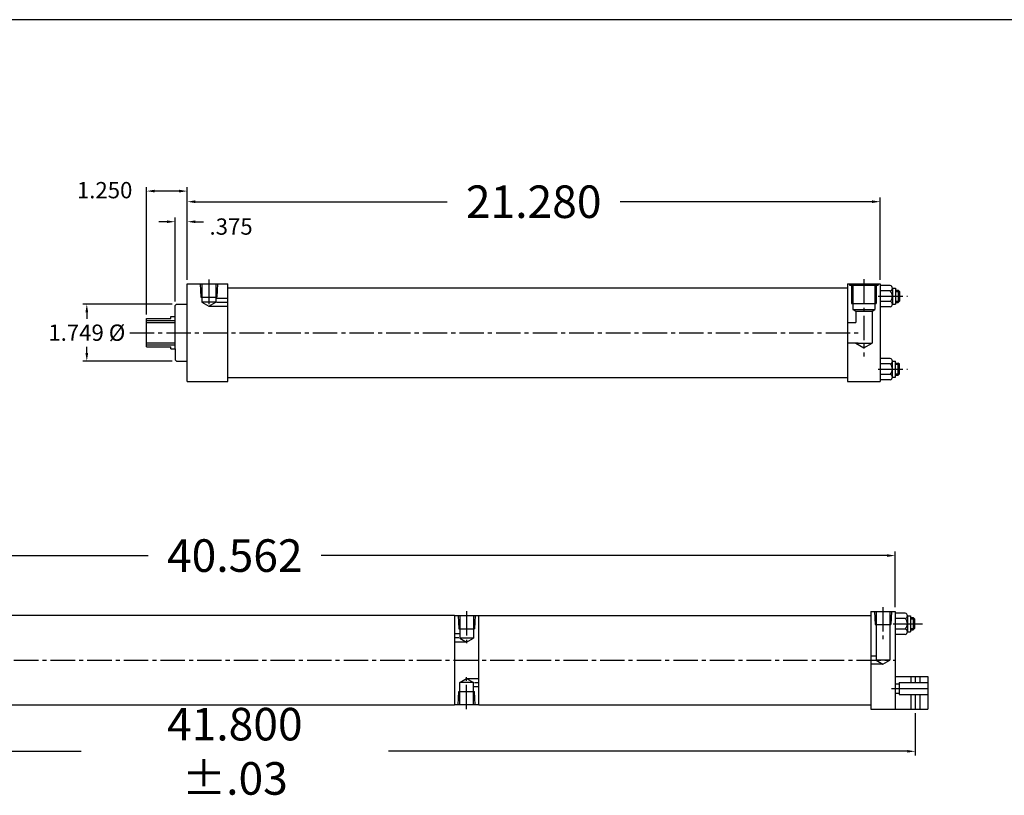
# Model space of a CAD drawing. Extents: x -22.5 to 71.4, y -6.1 to 44.7.
# Drawn here: x 18.6 to 48.9, y 20.9 to 44.7 of the extents above; entities that cross this region are included whole.
import ezdxf

# ---------------------------------------------------------------- set-up
doc = ezdxf.new("R2010")
doc.units = 0
doc.header["$MEASUREMENT"] = 0
doc.header["$PDMODE"] = 35
doc.linetypes.add('CENTER2', pattern=[1.125, 0.75, -0.125, 0.125, -0.125])
doc.layers.get('DEFPOINTS').update_dxf_attribs({"linetype": 'CONTINUOUS'})
for name, color, linetype in [('CENTER', 3, 'CENTER2'), ('SOLID', 7, 'CONTINUOUS'), ('TEXT-DIM', 4, 'CONTINUOUS')]:
    doc.layers.add(name, color=color, linetype=linetype)
doc.styles.add('ROMANS', font='romans.shx', dxfattribs={"height": 0.5})
doc.dimstyles.new('HALF', dxfattribs={"dimtxt": 0.25, "dimasz": 0.25, "dimexe": 0.125, "dimexo": 0.125, "dimgap": 0.18, "dimtad": 0, "dimtih": 1, "dimtoh": 1, "dimdec": 3, "dimzin": 4, "dimdsep": 46, "dimtxsty": 'ROMANS', "dimcen": 0.375, "dimclrd": 256, "dimclre": 256, "dimclrt": 256, "dimadec": 0, "dimazin": 0, "dimtfac": 0.748, "dimtdec": 3, "dimtofl": 0, "dimtmove": 2, "dimatfit": 3, "dimfxl": 0, "dimtolj": 1, "dimtzin": 4, "dimarcsym": 0})

# ---------------------------------------------------------------- blocks, each defined once
blk = doc.blocks.new('*D0')
at = {"layer": 'DEFPOINTS', "color": 0}
for p in [(23.437, 35.941), (20.687, 34.191), (23.437, 34.191)]:
    blk.add_point(p, dxfattribs=at)
at = {"layer": 'TEXT-DIM', "lineweight": -2}
for p, q in [((23.312, 35.941), (20.562, 35.941)), ((20.687, 35.691), (20.687, 35.496)), ((20.687, 34.441), (20.687, 34.636)), ((23.312, 34.191), (20.562, 34.191))]:
    blk.add_line(p, q, dxfattribs=at)
at = {"layer": 'TEXT-DIM'}
for points in [[(20.645, 35.691), (20.728, 35.691), (20.687, 35.941)], [(20.645, 34.441), (20.728, 34.441), (20.687, 34.191)]]:
    blk.add_solid(points, dxfattribs=at)
at = {"layer": 'TEXT-DIM', "insert": (20.687, 35.066), "char_height": 0.5, "attachment_point": 5, "style": 'ROMANS'}
blk.add_mtext('\\A1;{1.749 %%C}', dxfattribs=at)
blk = doc.blocks.new('*D5')
at = {"layer": 'DEFPOINTS', "color": 0}
for p in [(23.397, 38.474), (23.772, 36.566), (23.397, 35.901)]:
    blk.add_point(p, dxfattribs=at)
at = {"layer": 'TEXT-DIM', "lineweight": -2}
for p, q in [((23.147, 38.474), (22.897, 38.474)), ((23.397, 36.026), (23.397, 38.599)), ((23.772, 36.691), (23.772, 38.599)), ((24.022, 38.474), (24.272, 38.474))]:
    blk.add_line(p, q, dxfattribs=at)
at = {"layer": 'TEXT-DIM'}
for points in [[(23.147, 38.515), (23.147, 38.432), (23.397, 38.474)], [(24.022, 38.515), (24.022, 38.432), (23.772, 38.474)]]:
    blk.add_solid(points, dxfattribs=at)
at = {"layer": 'TEXT-DIM', "insert": (25.118, 38.325), "char_height": 0.5, "attachment_point": 5, "style": 'ROMANS'}
blk.add_mtext('\\A1;.375', dxfattribs=at)
blk = doc.blocks.new('*D6')
at = {"layer": 'DEFPOINTS', "color": 0}
for p in [(22.522, 39.414), (23.772, 36.566), (22.522, 35.504)]:
    blk.add_point(p, dxfattribs=at)
at = {"layer": 'TEXT-DIM', "lineweight": -2}
for p, q in [((22.522, 35.629), (22.522, 39.539)), ((23.522, 39.414), (22.772, 39.414)), ((23.772, 36.691), (23.772, 39.539))]:
    blk.add_line(p, q, dxfattribs=at)
at = {"layer": 'TEXT-DIM'}
for points in [[(22.772, 39.456), (22.772, 39.372), (22.522, 39.414)], [(23.522, 39.456), (23.522, 39.372), (23.772, 39.414)]]:
    blk.add_solid(points, dxfattribs=at)
at = {"layer": 'TEXT-DIM', "insert": (21.235, 39.443), "char_height": 0.5, "attachment_point": 5, "style": 'ROMANS'}
blk.add_mtext('\\A1;1.250', dxfattribs=at)
blk = doc.blocks.new('*D7')
at = {"layer": 'DEFPOINTS', "color": 0}
for p in [(45.052, 39.088), (23.772, 36.566), (45.052, 36.566)]:
    blk.add_point(p, dxfattribs=at)
at = {"layer": 'TEXT-DIM', "lineweight": -2}
for p, q in [((23.772, 36.691), (23.772, 39.213)), ((24.022, 39.088), (31.756, 39.088)), ((44.802, 39.088), (37.068, 39.088)), ((45.052, 36.691), (45.052, 39.213))]:
    blk.add_line(p, q, dxfattribs=at)
at = {"layer": 'TEXT-DIM'}
for points in [[(24.022, 39.13), (24.022, 39.046), (23.772, 39.088)], [(44.802, 39.13), (44.802, 39.046), (45.052, 39.088)]]:
    blk.add_solid(points, dxfattribs=at)
at = {"layer": 'TEXT-DIM', "insert": (34.412, 39.088), "char_height": 0.5, "attachment_point": 5, "style": 'ROMANS'}
blk.add_mtext('\\A1;{\\H2x;21.280}', dxfattribs=at)
blk = doc.blocks.new('*D8')
at = {"layer": 'DEFPOINTS', "color": 0}
for p in [(4.951, 28.22), (4.951, 26.507), (45.513, 26.507)]:
    blk.add_point(p, dxfattribs=at)
at = {"layer": 'TEXT-DIM', "lineweight": -2}
for p, q in [((4.951, 26.632), (4.951, 28.345)), ((5.201, 28.22), (22.576, 28.22)), ((45.263, 28.22), (27.888, 28.22)), ((45.513, 26.632), (45.513, 28.345))]:
    blk.add_line(p, q, dxfattribs=at)
at = {"layer": 'TEXT-DIM'}
for points in [[(5.201, 28.262), (5.201, 28.179), (4.951, 28.22)], [(45.263, 28.262), (45.263, 28.179), (45.513, 28.22)]]:
    blk.add_solid(points, dxfattribs=at)
at = {"layer": 'TEXT-DIM', "insert": (25.232, 28.22), "char_height": 0.5, "attachment_point": 5, "style": 'ROMANS'}
blk.add_mtext('\\A1;{\\H2x;40.562}', dxfattribs=at)
blk = doc.blocks.new('*D9')
at = {"layer": 'DEFPOINTS', "color": 0}
for p in [(4.332, 23.507), (46.132, 23.507), (4.332, 22.209)]:
    blk.add_point(p, dxfattribs=at)
at = {"layer": 'TEXT-DIM', "lineweight": -2}
for p, q in [((4.332, 23.382), (4.332, 22.084)), ((46.132, 23.382), (46.132, 22.084)), ((4.582, 22.209), (20.516, 22.209)), ((45.882, 22.209), (29.948, 22.209))]:
    blk.add_line(p, q, dxfattribs=at)
at = {"layer": 'TEXT-DIM'}
for points in [[(4.582, 22.25), (4.582, 22.167), (4.332, 22.209)], [(45.882, 22.25), (45.882, 22.167), (46.132, 22.209)]]:
    blk.add_solid(points, dxfattribs=at)
at = {"layer": 'TEXT-DIM', "insert": (25.232, 22.209), "char_height": 0.5, "attachment_point": 5, "style": 'ROMANS'}
blk.add_mtext('\\A1;{\\H2x;41.800} {\\H2x;±.03}', dxfattribs=at)

msp = doc.modelspace()

# ---------------------------------------------------------------- linework, layer by layer
at = {"layer": 'CENTER'}
for p, q in [((24.4353, 36.6956), (24.4353, 35.8389)), ((44.5522, 36.7084), (44.5522, 34.3367)), ((24.6713, 36.0027), (25.0218, 36.0027)), ((44.9939, 36.1847), (45.8922, 36.1847)), ((22.006, 35.0657), (44.3742, 35.0657)), ((44.9939, 33.9467), (45.8922, 33.9467)), ((45.1381, 26.6367), (45.1381, 25.651)), ((32.3531, 26.5117), (32.3531, 25.526)), ((32.117, 25.6898), (31.9781, 25.6898)), ((4.951, 25.0068), (45.5131, 25.0068)), ((46.132, 24.5068), (46.132, 24.3235)), ((32.3531, 23.5019), (32.3531, 24.4876)), ((32.5891, 24.3238), (32.7281, 24.3238)), ((46.132, 23.9485), (46.132, 23.5068))]:
    msp.add_line(p, q, dxfattribs=at)
at = {"layer": 'SOLID'}
for p, q in [((56.6224, 44.6784), (-22.5496, 44.6784)), ((23.7718, 33.5657), (23.7718, 36.5657)), ((23.7718, 36.5657), (25.0218, 36.5657)), ((23.7718, 35.7757), (23.7718, 36.5657)), ((24.1711, 36.5657), (24.1918, 36.1571)), ((24.2243, 36.5657), (24.2243, 36)), ((24.6463, 36.5657), (24.6463, 36)), ((24.6996, 36.5657), (24.6789, 36.1571)), ((25.0218, 33.5657), (25.0218, 36.5657)), ((25.0218, 36.4407), (44.0522, 36.4407)), ((44.0522, 36.5657), (44.0522, 33.5657)), ((44.0522, 36.5657), (45.0522, 36.5657)), ((44.1142, 36.5657), (44.1142, 36.5257)), ((44.1142, 36.5257), (44.9902, 36.5257)), ((44.1772, 36.5257), (44.1772, 35.9637)), ((44.2172, 36.5257), (44.2172, 35.7757)), ((44.8872, 36.5257), (44.8872, 35.7757)), ((44.9272, 36.5257), (44.9272, 35.9637)), ((44.9902, 36.5657), (44.9902, 36.5257)), ((45.0522, 36.5657), (45.0522, 35.3782)), ((45.0522, 36.5657), (45.0522, 33.5657)), ((45.3603, 36.5103), (45.0522, 36.5103)), ((45.3603, 36.3475), (45.0522, 36.3475)), ((45.4274, 36.4289), (45.4274, 35.9405)), ((45.4274, 36.4289), (45.5202, 36.4289)), ((45.5202, 36.4289), (45.5202, 35.9405)), ((45.5202, 36.3722), (45.6052, 36.3722)), ((45.5202, 36.3322), (45.6452, 36.3322)), ((45.6052, 36.3722), (45.6052, 35.9972)), ((45.6052, 36.3722), (45.6452, 36.3322)), ((45.6452, 36.3322), (45.6452, 36.0372)), ((24.1918, 36.1571), (24.6789, 36.1571)), ((24.6463, 36), (24.2243, 36)), ((24.2243, 36), (24.4353, 35.8782)), ((24.4353, 35.8782), (24.6463, 36)), ((24.6463, 36.1277), (25.0218, 36.1277)), ((45.3603, 36.0219), (45.0522, 36.0219)), ((45.5202, 36.0372), (45.6452, 36.0372)), ((45.5202, 35.9972), (45.6052, 35.9972)), ((45.6452, 36.0372), (45.6052, 35.9972)), ((23.4368, 35.9407), (23.3968, 35.9007)), ((23.3968, 34.5657), (23.3968, 35.9007)), ((23.4368, 35.9407), (23.7718, 35.9407)), ((24.4353, 35.8777), (25.0218, 35.8777)), ((44.1772, 35.9637), (44.9272, 35.9637)), ((44.2172, 35.7757), (44.8872, 35.7757)), ((44.2172, 35.7757), (44.3022, 35.7266)), ((44.3022, 35.7266), (44.3022, 35.3782)), ((44.3022, 35.7266), (44.8022, 35.7266)), ((44.8022, 35.7266), (44.8872, 35.7757)), ((44.8022, 35.7266), (44.8022, 34.7418)), ((45.3603, 35.8591), (45.0522, 35.8591)), ((45.4274, 35.9405), (45.5202, 35.9405)), ((22.5218, 34.6277), (22.5218, 35.5037)), ((22.5218, 35.5037), (23.2718, 35.5037)), ((22.5218, 35.4407), (23.3968, 35.4407)), ((23.2718, 35.5657), (23.3968, 35.5657)), ((23.2718, 35.5037), (23.2718, 35.5657)), ((22.5218, 35.3787), (23.3968, 35.3787)), ((44.0522, 35.3782), (44.3022, 35.3782)), ((22.5218, 34.7527), (23.3968, 34.7527)), ((22.5218, 34.6907), (23.3968, 34.6907)), ((22.5218, 34.6277), (23.2718, 34.6277)), ((23.2718, 34.5657), (23.2718, 34.6277)), ((23.2718, 34.5657), (23.3968, 34.5657)), ((23.3968, 34.5657), (23.3968, 34.2307)), ((44.0522, 34.7532), (44.3742, 34.7532)), ((44.3022, 34.7418), (44.5522, 34.5974)), ((44.3022, 34.7418), (44.8022, 34.7418)), ((44.5522, 34.5974), (44.8022, 34.7418)), ((45.0522, 34.7532), (45.0522, 33.5657)), ((23.4368, 34.1907), (23.3968, 34.2307)), ((23.4368, 34.1907), (23.7718, 34.1907)), ((45.3603, 34.2723), (45.0522, 34.2723)), ((45.4274, 34.1909), (45.5202, 34.1909)), ((45.4274, 33.7025), (45.4274, 34.1909)), ((45.5202, 33.7025), (45.5202, 34.1909)), ((45.3603, 34.1095), (45.0522, 34.1095)), ((45.5202, 34.1342), (45.6052, 34.1342)), ((45.5202, 34.0942), (45.6452, 34.0942)), ((45.6452, 34.0942), (45.6052, 34.1342)), ((45.6052, 33.7592), (45.6052, 34.1342)), ((45.6452, 33.7992), (45.6452, 34.0942)), ((23.7718, 33.5657), (25.0218, 33.5657)), ((25.0218, 33.6907), (44.0522, 33.6907)), ((44.0522, 33.5657), (45.0522, 33.5657)), ((45.3603, 33.7839), (45.0522, 33.7839)), ((45.3603, 33.6211), (45.0522, 33.6211)), ((45.4274, 33.7025), (45.5202, 33.7025)), ((45.5202, 33.7992), (45.6452, 33.7992)), ((45.5202, 33.7592), (45.6052, 33.7592)), ((45.6052, 33.7592), (45.6452, 33.7992)), ((31.9781, 26.3818), (17.298, 26.3818)), ((31.9781, 26.3818), (31.9781, 23.6318)), ((31.9781, 26.3818), (32.7281, 26.3818)), ((32.0888, 26.3818), (32.1095, 25.9732)), ((32.1421, 26.3818), (32.1421, 25.6871)), ((32.5641, 26.3818), (32.5641, 25.6871)), ((32.6173, 26.3818), (32.5966, 25.9732)), ((32.7281, 26.3818), (44.7631, 26.3818)), ((32.7281, 23.6318), (32.7281, 26.3818)), ((44.7631, 26.5068), (44.7631, 23.5068)), ((44.7631, 26.5068), (45.5131, 26.5068)), ((44.8738, 26.5068), (44.8945, 26.0982)), ((44.9271, 26.5068), (44.9271, 25.0041)), ((45.3491, 26.5068), (45.3491, 25.0041)), ((45.4023, 26.5068), (45.3816, 26.0982)), ((45.5131, 26.5068), (45.5131, 23.5068)), ((45.5131, 26.5068), (45.5131, 23.5068)), ((45.5131, 26.5068), (45.5131, 23.5068)), ((45.8212, 26.4514), (45.5131, 26.4514)), ((45.8883, 26.37), (45.8883, 25.8816)), ((45.8883, 26.37), (45.9811, 26.37)), ((45.9811, 26.37), (45.9811, 25.8816)), ((45.9811, 26.3133), (46.0661, 26.3133)), ((46.0661, 26.3133), (46.0661, 25.9383)), ((46.0661, 26.3133), (46.1061, 26.2733)), ((44.8945, 26.0982), (45.3816, 26.0982)), ((45.4547, 26.1258), (46.3531, 26.1258)), ((45.8212, 26.2886), (45.5131, 26.2886)), ((45.9811, 26.2733), (46.1061, 26.2733)), ((46.1061, 26.2733), (46.1061, 25.9783)), ((32.1421, 25.8148), (31.9781, 25.8148)), ((32.1095, 25.9732), (32.5966, 25.9732)), ((45.8212, 25.963), (45.5131, 25.963)), ((45.8212, 25.8002), (45.5131, 25.8002)), ((45.8883, 25.8816), (45.9811, 25.8816)), ((45.9811, 25.9783), (46.1061, 25.9783)), ((45.9811, 25.9383), (46.0661, 25.9383)), ((46.1061, 25.9783), (46.0661, 25.9383)), ((32.3531, 25.5648), (31.9781, 25.5648)), ((32.5641, 25.6871), (32.1421, 25.6871)), ((32.1421, 25.6871), (32.3531, 25.5653)), ((32.3531, 25.5653), (32.5641, 25.6871)), ((44.9271, 25.1318), (44.7631, 25.1318)), ((45.1381, 24.8818), (44.7631, 24.8818)), ((45.3491, 25.0041), (44.9271, 25.0041)), ((44.9271, 25.0041), (45.1381, 24.8823)), ((45.1381, 24.8823), (45.3491, 25.0041)), ((45.5131, 24.5068), (45.5131, 23.5068)), ((45.5131, 24.5068), (46.5131, 24.5068)), ((45.5131, 24.5068), (45.5131, 23.5068)), ((46.5131, 24.5068), (46.5131, 23.5068)), ((32.1421, 24.3265), (32.3531, 24.4483)), ((32.1421, 23.6318), (32.1421, 24.3265)), ((32.5641, 24.3265), (32.1421, 24.3265)), ((32.3531, 24.4488), (32.7281, 24.4488)), ((32.3531, 24.4483), (32.5641, 24.3265)), ((32.5641, 23.6318), (32.5641, 24.3265)), ((32.5641, 24.1988), (32.7281, 24.1988)), ((45.6381, 24.3235), (45.6381, 23.9485)), ((32.0888, 23.6318), (32.1095, 24.0404)), ((32.1095, 24.0404), (32.5966, 24.0404)), ((32.6173, 23.6318), (32.5966, 24.0404)), ((45.4036, 24.136), (46.5131, 24.136)), ((17.298, 23.6318), (31.9781, 23.6318)), ((32.7281, 23.6318), (31.9781, 23.6318)), ((32.7281, 23.6318), (44.7631, 23.6318)), ((44.7631, 23.5068), (45.5131, 23.5068)), ((45.5131, 23.5068), (46.5131, 23.5068))]:
    msp.add_line(p, q, dxfattribs=at)
at = {"layer": 'SOLID', "color": 7}
for p, q in [((45.9915, 24.5068), (45.9915, 24.3235)), ((46.2725, 24.5068), (46.2725, 24.3235)), ((45.5131, 24.2765), (45.6381, 24.2765)), ((45.6381, 24.3235), (46.5131, 24.3235)), ((45.5131, 23.9955), (45.6381, 23.9955)), ((45.6381, 23.9485), (46.5131, 23.9485)), ((45.9915, 23.9485), (45.9915, 23.5068)), ((46.2725, 23.9485), (46.2725, 23.5068))]:
    msp.add_line(p, q, dxfattribs=at)
at = {"layer": 'SOLID'}
for centre, radius, start, end in [((45.3445, 36.4289), 0.0829, 281.0032, 78.9968), ((45.1964, 36.1847), 0.2311, 315.2025, 44.7975), ((45.3445, 35.9405), 0.0829, 281.0032, 78.9968), ((45.3445, 34.1909), 0.0829, 281.0032, 78.9968), ((45.1964, 33.9467), 0.2311, 315.2025, 44.7975), ((45.3445, 33.7025), 0.0829, 281.0032, 78.9968), ((45.8054, 26.37), 0.0829, 281.0032, 78.9968), ((45.6573, 26.1258), 0.2311, 315.2025, 44.7975), ((45.8054, 25.8816), 0.0829, 281.0032, 78.9968)]:
    msp.add_arc(centre, radius, start, end, dxfattribs=at)

# ---------------------------------------------------------------- texts
at = {"layer": 'TEXT-DIM', "insert": (38.8504, 43.0143), "char_height": 0.125, "attachment_point": 4, "style": 'ROMANS'}
msp.add_mtext('\\A1;', dxfattribs=at)

# ---------------------------------------------------------------- dimensions: what is measured, and where the dimension line sits
at = {"layer": 'TEXT-DIM'}
for base, p2, picture, middle in [((22.5218, 39.4142), (22.5218, 35.5037), '*D6', (21.2351, 39.4431)), ((23.3968, 38.4738), (23.3968, 35.9007), '*D5', (25.118, 38.3246))]:
    dim = msp.add_linear_dim(base=base, p1=(23.7718, 36.5657), p2=p2, dimstyle='HALF', dxfattribs=at)
    dim.commit()
    dim.dimension.update_dxf_attribs({"geometry": picture, "text_midpoint": middle, "dimtype": 160})
for base, p1, p2, text, picture, middle in [((45.0522, 39.0879), (23.7718, 36.5657), (45.0522, 36.5657), '{\\H2x;<>}', '*D7', (34.412, 39.0879)), ((4.951, 28.2205), (45.5131, 26.5068), (4.951, 26.5068), '{\\H2x;<>}', '*D8', (25.2321, 28.2205)), ((4.3321, 22.2085), (46.132, 23.5068), (4.3321, 23.5068), '{\\H2x;<>} {\\H2x;±.03}', '*D9', (25.2321, 22.2085))]:
    dim = msp.add_linear_dim(base=base, p1=p1, p2=p2, text=text, dimstyle='HALF', dxfattribs=at)
    dim.commit()
    dim.dimension.update_dxf_attribs({"geometry": picture, "text_midpoint": middle})
dim = msp.add_linear_dim(base=(20.6866, 34.1907), p1=(23.4368, 35.9407), p2=(23.4368, 34.1907), angle=90, text='{1.749 %%C}', dimstyle='HALF', dxfattribs=at)
dim.commit()
dim.dimension.update_dxf_attribs({"geometry": '*D0', "text_midpoint": (20.6866, 35.0657)})

doc.saveas('drawing.dxf')
